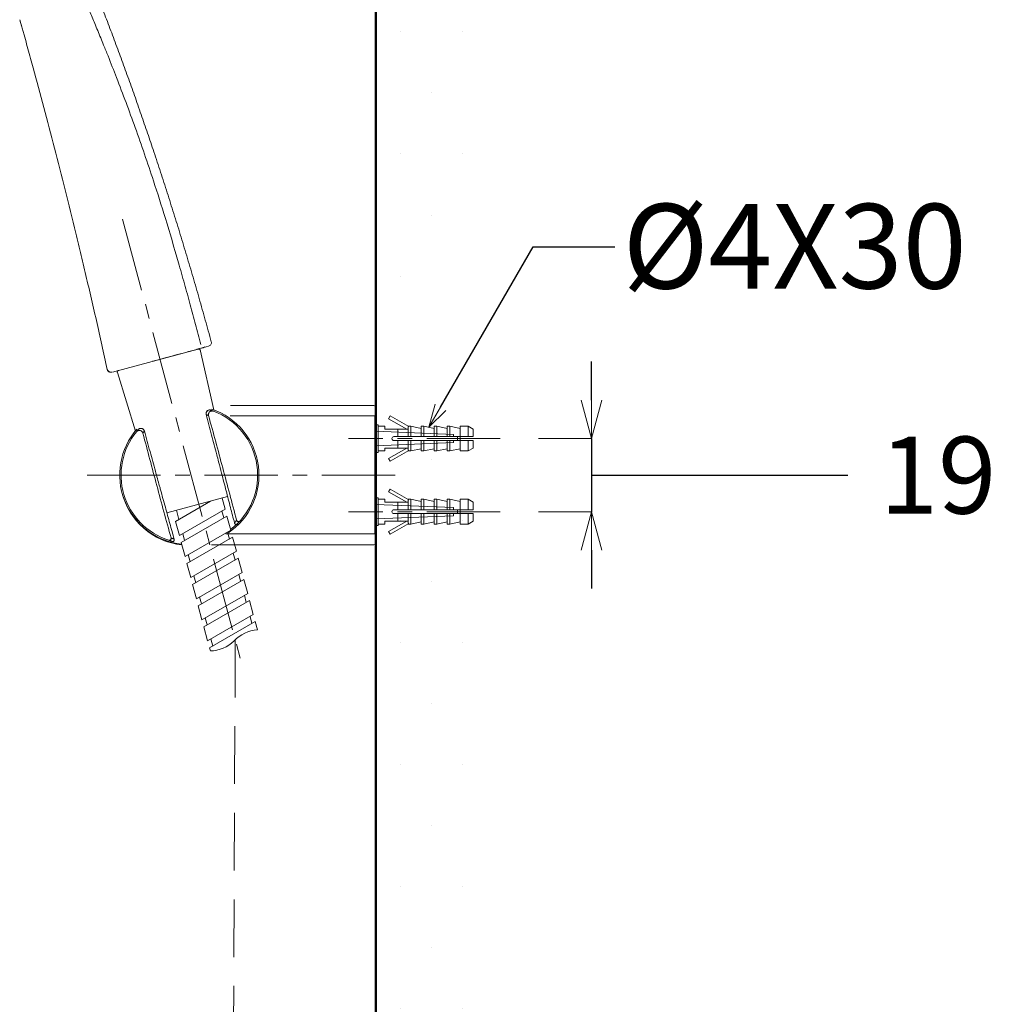
# Model space of a CAD drawing. Units: millimetres. Extents: x 2460 to 4460, y -6046 to -3176.
# Drawn here: x 3878 to 4131, y -4587 to -4331 of the extents above; entities that cross this region are included whole.
import ezdxf
from ezdxf import colors
from ezdxf.entities.mleader import LeaderData, LeaderLine
from ezdxf.math import Vec2, Vec3

# ---------------------------------------------------------------- set-up
doc = ezdxf.new("R2010")
doc.units = ezdxf.units.MM
doc.linetypes.add('CENTER', pattern=[50.8, 31.75, -6.35, 6.35, -6.35])
doc.linetypes.add('DASHED', pattern=[0.75, 0.5, -0.25])
for name, color, linetype, lineweight in [('中心線', 2, 'CENTER', 5), ('標註線', 7, 'Continuous', 9), ('牆壁線', 4, 'Continuous', 50)]:
    doc.layers.add(name, color=color, linetype=linetype, lineweight=lineweight)
doc.layers.add('繪圖線', color=7, linetype='Continuous')
doc.styles.get("Standard").update_dxf_attribs({"font": 'Microsoft JhengHei.ttf', "height": 20})
doc.dimstyles.get("Standard").update_dxf_attribs({"dimtxt": 25, "dimasz": 10, "dimexe": 0, "dimexo": 10, "dimgap": 10, "dimtad": 0, "dimtih": 1, "dimtoh": 1, "dimdec": 1, "dimdsep": 46, "dimtxsty": 'Standard', "dimblk": 'OPEN30', "dimcen": 0.09, "dimadec": 0, "dimazin": 2, "dimtfac": 1, "dimtdec": 1, "dimtofl": 0, "dimtmove": 1, "dimatfit": 3, "dimldrblk": 'OPEN30', "dimfxl": 0, "dimtolj": 1, "dimtzin": 0, "dimlwe": 9, "dimarcsym": 0})

# ---------------------------------------------------------------- blocks, each defined once
blk = doc.blocks.new('_OPEN30')
at = {"color": 0, "linetype": 'ByBlock'}
for p, q in [((-1, 0.268), (0, 0)), ((0, 0), (-1, -0.268)), ((0, 0), (-1, 0))]:
    blk.add_line(p, q, dxfattribs=at)
blk = doc.blocks.new('*D9')
at = {"layer": 'Defpoints', "color": 0}
for p in [(4002.48, -4439.6), (4002.48, -4458.6), (4026.25, -4458.6)]:
    blk.add_point(p, dxfattribs=at)
at = {"layer": '標註線', "color": 0, "lineweight": -2}
for p, q in [((4026.25, -4429.6), (4026.25, -4419.6)), ((4026.25, -4439.6), (4026.25, -4458.6)), ((4026.25, -4449.1), (4072.83, -4449.1)), ((4072.83, -4449.1), (4092.83, -4449.1)), ((4026.25, -4468.6), (4026.25, -4478.6))]:
    blk.add_line(p, q, dxfattribs=at)
at = {"layer": '標註線', "color": 0, "lineweight": 9}
for p, q in [((4012.48, -4439.6), (4026.25, -4439.6)), ((4012.48, -4458.6), (4026.25, -4458.6))]:
    blk.add_line(p, q, dxfattribs=at)
at = {"layer": '標註線', "color": 0, "lineweight": -2, "xscale": 10, "yscale": 10, "zscale": 10}
for p, rotation in [((4026.25, -4439.6), 270), ((4026.25, -4458.6), 90)]:
    blk.add_blockref('_OPEN30', p, dxfattribs=dict(at, rotation=rotation))
at = {"layer": '標註線', "color": 0, "lineweight": 0, "insert": (4116.28, -4449.1), "char_height": 20, "attachment_point": 5}
blk.add_mtext('\\A1;19', dxfattribs=at)

msp = doc.modelspace()

# ---------------------------------------------------------------- hatches: boundary and pattern name
at = {"layer": '繪圖線', "lineweight": 0}
h = msp.add_hatch(dxfattribs=at)
h.set_pattern_fill('DOTS', color=256, scale=10)
h.paths.add_polyline_path([(3995.33, -5175.36), (3971.73, -5175.36), (3971.73, -5568.07), (3995.33, -5568.07)])
edge = h.paths.add_edge_path()
edge.add_spline(control_points=[(3995.33, -5036.41), (3994.63, -5036.41), (3993.93, -5036.41), (3993.23, -5036.41)], knot_values=[0.786248, 0.786248, 0.786248, 0.786248, 1, 1, 1, 1], weights=[1, 1, 1, 1], degree=3, periodic=0)
edge.add_spline(control_points=[(3993.23, -5036.41), (3992.9, -5036.45), (3992.22, -5036.51), (3991.32, -5037.03), (3990.64, -5037.79), (3990.28, -5038.64), (3990.25, -5039.19), (3990.23, -5039.41)], knot_values=[1, 1, 1, 1, 1.214742, 1.429486, 1.644208, 1.858891, 2, 2, 2, 2], weights=[1, 1, 1, 1, 1, 1, 1, 1], degree=3, periodic=0)
edge.add_spline(control_points=[(3990.23, -5039.41), (3990.23, -5039.41), (3990.23, -5039.41), (3990.23, -5039.41), (3990.23, -5039.46), (3990.23, -5039.5), (3990.23, -5039.54)], knot_values=[2, 2, 2, 2, 2, 2, 2, 3, 3, 3, 3], weights=[1, 1, 1, 1, 1, 1, 1], degree=3, periodic=0)
edge.add_spline(control_points=[(3990.23, -5039.54), (3990.23, -5039.54), (3990.23, -5039.54)], knot_values=[0, 0, 0, 0.000189, 0.000189, 0.000189], weights=[1, 0.999993, 0.999987], degree=2, periodic=0)
edge.add_spline(control_points=[(3990.23, -5039.54), (3988.93, -5039.54), (3987.63, -5039.54), (3986.33, -5039.54)], knot_values=[3.000016, 3.000016, 3.000016, 3.000016, 4, 4, 4, 4], weights=[1, 1, 1, 1], degree=3, periodic=0)
edge.add_line((3986.33, -5039.54), (3986.33, -5041.54))
edge.add_line((3986.33, -5041.54), (3971.73, -5041.54))
edge.add_line((3971.73, -5041.54), (3971.73, -5153.36))
edge.add_line((3971.73, -5153.36), (3995.33, -5153.36))
edge.add_line((3995.33, -5153.36), (3995.33, -5036.41))
edge = h.paths.add_edge_path()
edge.add_line((3995.33, -4433.21), (3993.67, -4433.21))
edge.add_line((3993.67, -4433.21), (3993.67, -4432.66))
edge.add_line((3993.67, -4432.66), (3990.29, -4433.34))
edge.add_line((3990.29, -4433.34), (3990.29, -4432.66))
edge.add_line((3990.29, -4432.66), (3986.91, -4433.34))
edge.add_line((3986.91, -4433.34), (3986.91, -4432.66))
edge.add_line((3986.91, -4432.66), (3983.53, -4433.34))
edge.add_line((3983.53, -4433.34), (3983.53, -4432.66))
edge.add_line((3983.53, -4432.66), (3979.79, -4433.42))
edge.add_line((3979.79, -4433.42), (3975.51, -4435.89))
edge.add_line((3975.51, -4435.89), (3975.09, -4435.16))
edge.add_line((3975.09, -4435.16), (3979.78, -4432.45))
edge.add_line((3979.78, -4432.45), (3974.08, -4432.45))
edge.add_line((3974.08, -4432.45), (3974.08, -4433.21))
edge.add_line((3974.08, -4433.21), (3972.39, -4433.21))
edge.add_line((3972.39, -4433.21), (3972.39, -4433.59))
edge.add_line((3972.39, -4433.59), (3972.09, -4947.07))
edge.add_line((3972.09, -4947.07), (3988.23, -4946.95))
edge.add_spline(control_points=[(3988.23, -4946.95), (3988.23, -4946.56), (3988.23, -4946.17), (3988.23, -4945.78)], knot_values=[4.517809, 4.517809, 4.517809, 4.517809, 5, 5, 5, 5], weights=[1, 1, 1, 1], degree=3, periodic=0)
edge.add_spline(control_points=[(3988.23, -4945.78), (3988.23, -4945.35), (3988.23, -4944.92), (3988.23, -4944.49)], knot_values=[5, 5, 5, 5, 6, 6, 6, 6], weights=[1, 1, 1, 1], degree=3, periodic=0)
edge.add_spline(control_points=[(3988.23, -4944.49), (3989.73, -4944.49), (3991.23, -4944.49), (3992.73, -4944.49)], knot_values=[6, 6, 6, 6, 7, 7, 7, 7], weights=[1, 1, 1, 1], degree=3, periodic=0)
edge.add_spline(control_points=[(3992.73, -4944.49), (3992.76, -4944.49), (3992.81, -4944.49), (3992.89, -4944.48), (3993.01, -4944.44), (3993.19, -4944.34), (3993.23, -4944.25), (3993.23, -4944.19), (3993.23, -4944.18)], knot_values=[7, 7, 7, 7, 7.039739, 7.088938, 7.170116, 7.341822, 7.900784, 8, 8, 8, 8], weights=[1, 1, 1, 1, 1, 1, 1, 1, 1], degree=3, periodic=0)
edge.add_spline(control_points=[(3993.23, -4944.18), (3993.23, -4942.97), (3993.23, -4941.75), (3993.23, -4940.54)], knot_values=[2.89589, 2.89589, 2.89589, 2.89589, 3, 3, 3, 3], weights=[1, 1, 1, 1], degree=3, periodic=0)
edge.add_spline(control_points=[(3993.23, -4940.54), (3993.9, -4940.54), (3994.57, -4940.54), (3995.23, -4940.54)], knot_values=[3, 3, 3, 3, 4, 4, 4, 4], weights=[1, 1, 1, 1], degree=3, periodic=0)
edge.add_line((3995.33, -4940.54), (3995.33, -4433.21))
h.paths.add_polyline_path([(3995.33, -4015.52), (3971.73, -4015.52), (3971.73, -4407.41), (3972.39, -4407.41), (3974.08, -4407.79), (3974.08, -4409.19), (3980.83, -4409.48), (3980.83, -4407.79), (3983.53, -4408.34), (3983.53, -4407.65), (3985.56, -4408.06), (3988.56, -4402.87), (3995.33, -4391.15)])

# ---------------------------------------------------------------- linework, layer by layer
at = {"layer": '中心線', "lineweight": 0, "ltscale": 0.6}
for p, q in [((3904.35, -4382.6), (3935.22, -4497.78)), ((4002.48, -4439.6), (3963.08, -4439.6)), ((3975.2, -4449.14), (3893.81, -4449.14)), ((4002.48, -4458.6), (3963.08, -4458.6))]:
    msp.add_line(p, q, dxfattribs=at)
at = {"layer": '牆壁線', "lineweight": 50}
msp.add_line((3970.14, -4016.36), (3970.14, -5536.12), dxfattribs=at)
at = {"layer": '繪圖線', "lineweight": 0}
for p, q in [((3877.61, -4330.71), (3878.1, -4332.32)), ((3969.94, -4433.89), (3970.14, -4433.89)), ((3973.92, -4433.71), (3973.49, -4434.44)), ((3973.49, -4434.44), (3978.19, -4437.15)), ((3978.76, -4436.5), (3973.92, -4433.71)), ((3970.12, -4436.01), (3970.79, -4436.01)), ((3990.38, -4438.54), (3970.12, -4437.7)), ((3970.79, -4436.01), (3970.79, -4443.19)), ((3970.79, -4436.39), (3972.48, -4436.39)), ((3972.48, -4436.39), (3972.48, -4437.15)), ((3972.48, -4437.15), (3978.56, -4437.15)), ((3975.86, -4439.09), (3975.86, -4437.15)), ((3978.56, -4436.39), (3979.24, -4436.39)), ((3978.56, -4436.5), (3978.56, -4439.09)), ((3978.76, -4436.5), (3978.56, -4436.5)), ((3979.24, -4439.09), (3979.24, -4436.39)), ((3981.94, -4436.94), (3979.24, -4436.39)), ((3981.94, -4436.39), (3981.94, -4439.09)), ((3981.94, -4436.39), (3982.61, -4436.39)), ((3982.61, -4439.09), (3982.61, -4436.39)), ((3985.32, -4436.94), (3982.61, -4436.39)), ((3985.32, -4436.39), (3985.32, -4439.09)), ((3985.32, -4436.39), (3985.99, -4436.39)), ((3985.99, -4439.09), (3985.99, -4436.39)), ((3988.69, -4436.94), (3985.99, -4436.39)), ((3988.69, -4436.39), (3988.69, -4439.09)), ((3988.69, -4436.39), (3989.37, -4436.39)), ((3989.37, -4439.09), (3989.37, -4436.39)), ((3992.07, -4436.94), (3989.37, -4436.39)), ((3992.07, -4436.39), (3992.07, -4442.81)), ((3992.07, -4436.39), (3994.18, -4436.39)), ((3994.18, -4439.09), (3994.18, -4436.39)), ((3995.45, -4437.15), (3994.18, -4436.39)), ((3995.45, -4437.15), (3995.45, -4439.09)), ((3990.38, -4440.65), (3970.12, -4441.5)), ((3974.84, -4439.09), (3995.45, -4439.09)), ((3974.84, -4440.1), (3995.45, -4440.1)), ((3975.86, -4442.05), (3975.86, -4440.1)), ((3978.56, -4440.1), (3978.56, -4442.69)), ((3979.24, -4442.81), (3979.24, -4440.1)), ((3981.94, -4440.1), (3981.94, -4442.81)), ((3982.61, -4442.81), (3982.61, -4440.1)), ((3985.32, -4440.1), (3985.32, -4442.81)), ((3985.99, -4442.81), (3985.99, -4440.1)), ((3988.69, -4440.1), (3988.69, -4442.81)), ((3989.37, -4442.81), (3989.37, -4440.1)), ((3990.38, -4438.54), (3990.38, -4439.09)), ((3990.38, -4440.1), (3990.38, -4440.65)), ((3991.4, -4439.09), (3991.4, -4440.1)), ((3994.18, -4442.81), (3994.18, -4440.1)), ((3995.45, -4440.1), (3995.45, -4442.05)), ((3970.12, -4443.19), (3970.79, -4443.19)), ((3970.79, -4442.81), (3972.48, -4442.81)), ((3972.48, -4442.05), (3978.56, -4442.05)), ((3972.48, -4442.05), (3972.48, -4442.81)), ((3978.19, -4442.05), (3973.49, -4444.76)), ((3973.92, -4445.49), (3978.76, -4442.69)), ((3978.76, -4442.69), (3978.56, -4442.69)), ((3978.56, -4442.81), (3979.24, -4442.81)), ((3981.94, -4442.26), (3979.24, -4442.81)), ((3981.94, -4442.81), (3982.61, -4442.81)), ((3985.32, -4442.26), (3982.61, -4442.81)), ((3985.32, -4442.81), (3985.99, -4442.81)), ((3988.69, -4442.26), (3985.99, -4442.81)), ((3988.69, -4442.81), (3989.37, -4442.81)), ((3992.07, -4442.26), (3989.37, -4442.81)), ((3992.07, -4442.81), (3994.18, -4442.81)), ((3995.45, -4442.05), (3994.18, -4442.81)), ((3973.49, -4444.76), (3973.92, -4445.49)), ((3973.92, -4452.71), (3973.49, -4453.44)), ((3973.49, -4453.44), (3978.19, -4456.15)), ((3978.76, -4455.5), (3973.92, -4452.71)), ((3915.87, -4458.92), (3931.66, -4454.69)), ((3918.14, -4461.12), (3927.24, -4455.87)), ((3930.23, -4455.07), (3930.99, -4457.92)), ((3970.12, -4455.01), (3970.79, -4455.01)), ((3970.79, -4455.01), (3970.79, -4462.19)), ((3970.79, -4455.39), (3972.48, -4455.39)), ((3972.48, -4455.39), (3972.48, -4456.15)), ((3972.48, -4456.15), (3978.56, -4456.15)), ((3975.86, -4458.09), (3975.86, -4456.15)), ((3978.56, -4455.39), (3979.24, -4455.39)), ((3978.56, -4455.5), (3978.56, -4458.09)), ((3978.76, -4455.5), (3978.56, -4455.5)), ((3979.24, -4458.09), (3979.24, -4455.39)), ((3981.94, -4455.94), (3979.24, -4455.39)), ((3981.94, -4455.39), (3981.94, -4458.09)), ((3981.94, -4455.39), (3982.61, -4455.39)), ((3982.61, -4458.09), (3982.61, -4455.39)), ((3985.32, -4455.94), (3982.61, -4455.39)), ((3985.32, -4455.39), (3985.32, -4458.09)), ((3985.32, -4455.39), (3985.99, -4455.39)), ((3985.99, -4458.09), (3985.99, -4455.39)), ((3988.69, -4455.94), (3985.99, -4455.39)), ((3988.69, -4455.39), (3988.69, -4458.09)), ((3988.69, -4455.39), (3989.37, -4455.39)), ((3989.37, -4458.09), (3989.37, -4455.39)), ((3992.07, -4455.94), (3989.37, -4455.39)), ((3992.07, -4455.39), (3992.07, -4461.81)), ((3992.07, -4455.39), (3994.18, -4455.39)), ((3994.18, -4458.09), (3994.18, -4455.39)), ((3995.45, -4456.15), (3994.18, -4455.39)), ((3995.45, -4456.15), (3995.45, -4458.09)), ((3918.35, -4458.25), (3918.99, -4460.64)), ((3919.12, -4464.78), (3930.99, -4457.92)), ((3930.14, -4458.41), (3930.63, -4460.24)), ((3990.38, -4457.54), (3970.12, -4456.7)), ((3974.84, -4458.09), (3995.45, -4458.09)), ((3990.38, -4457.54), (3990.38, -4458.09)), ((3991.4, -4458.09), (3991.4, -4459.1)), ((3918.14, -4461.12), (3919.12, -4464.78)), ((3931.48, -4459.75), (3919.61, -4466.61)), ((3931.48, -4459.75), (3932.46, -4463.41)), ((3990.38, -4459.65), (3970.12, -4460.5)), ((3972.48, -4461.05), (3978.56, -4461.05)), ((3972.48, -4461.05), (3972.48, -4461.81)), ((3978.19, -4461.05), (3973.49, -4463.76)), ((3974.84, -4459.1), (3995.45, -4459.1)), ((3975.86, -4461.05), (3975.86, -4459.1)), ((3978.56, -4459.1), (3978.56, -4461.69)), ((3979.24, -4461.81), (3979.24, -4459.1)), ((3981.94, -4461.26), (3979.24, -4461.81)), ((3981.94, -4459.1), (3981.94, -4461.81)), ((3982.61, -4461.81), (3982.61, -4459.1)), ((3985.32, -4461.26), (3982.61, -4461.81)), ((3985.32, -4459.1), (3985.32, -4461.81)), ((3985.99, -4461.81), (3985.99, -4459.1)), ((3988.69, -4461.26), (3985.99, -4461.81)), ((3988.69, -4459.1), (3988.69, -4461.81)), ((3989.37, -4461.81), (3989.37, -4459.1)), ((3992.07, -4461.26), (3989.37, -4461.81)), ((3990.38, -4459.1), (3990.38, -4459.65)), ((3994.18, -4461.81), (3994.18, -4459.1)), ((3995.45, -4461.05), (3994.18, -4461.81)), ((3995.45, -4459.1), (3995.45, -4461.05)), ((3920.59, -4470.26), (3932.46, -4463.41)), ((3970.12, -4462.19), (3970.79, -4462.19)), ((3970.79, -4461.81), (3972.48, -4461.81)), ((3973.49, -4463.76), (3973.92, -4464.49)), ((3973.92, -4464.49), (3978.76, -4461.69)), ((3978.76, -4461.69), (3978.56, -4461.69)), ((3978.56, -4461.81), (3979.24, -4461.81)), ((3981.94, -4461.81), (3982.61, -4461.81)), ((3985.32, -4461.81), (3985.99, -4461.81)), ((3988.69, -4461.81), (3989.37, -4461.81)), ((3992.07, -4461.81), (3994.18, -4461.81)), ((3919.97, -4464.29), (3920.46, -4466.12)), ((3921.08, -4472.09), (3932.95, -4465.23)), ((3931.61, -4463.9), (3932.1, -4465.72)), ((3932.95, -4465.23), (3933.93, -4468.89)), ((3919.61, -4466.61), (3920.59, -4470.26)), ((3922.06, -4475.74), (3933.93, -4468.89)), ((3921.43, -4469.77), (3921.92, -4471.6)), ((3922.54, -4477.57), (3934.42, -4470.72)), ((3933.08, -4469.38), (3933.57, -4471.21)), ((3934.42, -4470.72), (3935.4, -4474.37)), ((3921.08, -4472.09), (3922.06, -4475.74)), ((3922.9, -4475.25), (3923.39, -4477.08)), ((3923.52, -4481.23), (3935.4, -4474.37)), ((3924.01, -4483.05), (3935.89, -4476.2)), ((3934.55, -4474.86), (3935.04, -4476.69)), ((3935.89, -4476.2), (3936.87, -4479.85)), ((3922.54, -4477.57), (3923.52, -4481.23)), ((3924.37, -4480.74), (3924.86, -4482.56)), ((3924.99, -4486.71), (3936.87, -4479.85)), ((3936.02, -4480.34), (3936.51, -4482.17)), ((3924.01, -4483.05), (3924.99, -4486.71))]:
    msp.add_line(p, q, dxfattribs=at)
at = {"layer": '繪圖線', "lineweight": 15}
for p, q in [((3924.01, -4416.32), (3901.7, -4422.3)), ((3924.53, -4416.54), (3928.07, -4432.14)), ((3926.72, -4415.59), (3924.88, -4416.08)), ((3902.99, -4422.45), (3907.67, -4437.63)), ((3932.39, -4431.03), (3969.66, -4431.03)), ((3970.14, -4431.51), (3970.14, -4466.77)), ((3969.94, -4433.7), (3932.29, -4433.7)), ((3969.94, -4433.7), (3969.94, -4464.38)), ((3970.14, -4464.38), (3931.18, -4464.38)), ((3969.66, -4467.24), (3927.47, -4467.24))]:
    msp.add_line(p, q, dxfattribs=at)
at = {"layer": '繪圖線', "color": 7, "linetype": 'Continuous', "lineweight": 0}
for p, q in [((3925.48, -4488.53), (3937.36, -4481.68)), ((3937.36, -4481.68), (3938.33, -4485.33)), ((3925.84, -4486.22), (3926.33, -4488.04)), ((3926.46, -4492.19), (3938.33, -4485.33)), ((3937.49, -4485.82), (3937.98, -4487.65)), ((3925.48, -4488.53), (3926.46, -4492.19)), ((3926.95, -4494.02), (3938.82, -4487.16)), ((3938.82, -4487.16), (3939.4, -4489.31)), ((3927.31, -4491.7), (3927.8, -4493.53)), ((3926.95, -4494.02), (3927.16, -4494.79))]:
    msp.add_line(p, q, dxfattribs=at)
at = {"layer": '繪圖線', "linetype": 'DASHED', "lineweight": 0, "ltscale": 30}
msp.add_line((3933.64, -4491.89), (3931.8, -4893.63), dxfattribs=at)
at = {"layer": '繪圖線', "lineweight": 15}
for centre, radius, start, end in [((3924.1, -4416.78), 0.465, 12.8, 105), ((3924.13, -4416.77), 0.465, 12.8, 105), ((3903.4, -4422.32), 0.465, 105, 197.2), ((3903.43, -4422.31), 0.465, 105, 197.2), ((3921.7, -4449.08), 18.1, 303.495, 71.3099), ((3921.7, -4449.08), 17.75, 307.1412, 69.3914), ((3921.7, -4449.08), 18.1, 138.7541, 263.773), ((3921.7, -4449.08), 17.75, 140.6086, 252.4141), ((3921.75, -4449.26), 18.1, 193.9484, 263.7761)]:
    msp.add_arc(centre, radius, start, end, dxfattribs=at)
at = {"layer": '繪圖線', "lineweight": 0}
for centre, radius, start, end in [((3969.66, -4431.51), 0.476, 359.9999, 90), ((3974.84, -4439.6), 0.507, 90, 270), ((3974.84, -4458.6), 0.507, 90, 270), ((3969.66, -4466.77), 0.476, 270, 0)]:
    msp.add_arc(centre, radius, start, end, dxfattribs=at)
at = {"layer": '繪圖線', "color": 7, "linetype": 'Continuous', "lineweight": 0}
for centre, radius, start, end in [((3940.25, -4498.93), 9.66, 95.0539, 135.8436), ((3926.94, -4485.65), 9.15, 271.3758, 314.2285)]:
    msp.add_arc(centre, radius, start, end, dxfattribs=at)
at = {"layer": '繪圖線', "lineweight": 15}
for points, knots in [([(3927.39, -4414.42), (3927.14, -4413.49), (3926.63, -4411.62), (3925.85, -4408.81), (3925.07, -4406.01), (3924.27, -4403.21), (3923.47, -4400.41), (3922.66, -4397.62), (3921.85, -4394.84), (3921.02, -4392.07), (3920.19, -4389.31), (3919.35, -4386.56), (3918.51, -4383.82), (3917.66, -4381.09), (3916.81, -4378.38), (3915.95, -4375.69), (3915.09, -4373.01), (3914.23, -4370.35), (3913.36, -4367.71), (3912.24, -4364.33), (3910.84, -4360.2), (3909.16, -4355.32), (3907.46, -4350.44), (3905.72, -4345.58), (3903.97, -4340.75), (3902.2, -4335.96), (3900.41, -4331.21), (3899.2, -4328.07), (3898.6, -4326.5)], [0, 0, 0, 0, 0.031431, 0.062884, 0.094341, 0.125789, 0.15721, 0.188591, 0.219916, 0.251171, 0.282342, 0.313415, 0.344376, 0.375212, 0.405911, 0.43646, 0.466846, 0.497057, 0.527083, 0.556911, 0.612615, 0.668431, 0.724262, 0.78001, 0.83557, 0.890833, 0.945683, 1, 1, 1, 1]), ([(3924.72, -4415.15), (3924.25, -4413.41), (3923.33, -4409.97), (3921.9, -4404.7), (3920.43, -4399.34), (3918.31, -4391.84), (3915.68, -4382.9), (3911.97, -4371.18), (3907.77, -4358.96), (3903.74, -4348.19), (3900.94, -4341.05), (3899.56, -4337.63), (3898.66, -4335.42), (3897.9, -4333.56), (3897.14, -4331.76), (3896.43, -4330.07), (3895.97, -4328.98), (3895.74, -4328.46)], [0, 0, 0, 0, 0.059007, 0.116832, 0.178975, 0.241147, 0.372466, 0.484697, 0.644191, 0.795999, 0.861877, 0.895411, 0.917127, 0.939919, 0.961329, 0.981356, 1, 1, 1, 1]), ([(3878.1, -4332.32), (3878.15, -4332.5), (3878.21, -4332.69), (3878.32, -4333.09), (3878.37, -4333.29), (3878.54, -4333.88), (3878.65, -4334.27), (3878.98, -4335.47), (3879.2, -4336.27), (3879.87, -4338.7), (3880.32, -4340.34), (3881.69, -4345.34), (3882.63, -4348.76), (3884.5, -4355.7), (3885.43, -4359.21), (3887.25, -4366.32), (3888.16, -4369.91), (3889.98, -4377.25), (3890.89, -4380.99), (3892.29, -4386.68), (3892.75, -4388.6), (3893.69, -4392.47), (3894.16, -4394.44), (3895.12, -4398.45), (3895.6, -4400.49), (3896.57, -4404.65), (3897.06, -4406.76), (3898.5, -4413.13), (3899.44, -4417.42), (3900.34, -4421.63)], [0, 0, 0, 0, 0.007812, 0.007812, 0.015625, 0.015625, 0.03125, 0.03125, 0.0625, 0.0625, 0.125, 0.125, 0.25, 0.25, 0.375, 0.375, 0.5, 0.5, 0.625, 0.625, 0.6875, 0.6875, 0.75, 0.75, 0.8125, 0.8125, 0.875, 0.875, 1, 1, 1, 1]), ([(3927.39, -4414.42), (3927.42, -4414.53), (3927.44, -4414.65), (3927.41, -4414.9), (3927.37, -4415.03), (3927.24, -4415.26), (3927.15, -4415.36), (3926.94, -4415.51), (3926.83, -4415.56), (3926.72, -4415.59)], [0, 0, 0, 0, 0.25, 0.25, 0.5, 0.5, 0.75, 0.75, 1, 1, 1, 1]), ([(3912.15, -4419.49), (3914.07, -4418.98), (3915.99, -4418.47), (3919.83, -4417.44), (3921.75, -4416.92), (3923.67, -4416.41)], [0, 0, 0, 0, 0.5, 0.5, 1, 1, 1, 1]), ([(3924.11, -4416.29), (3924.1, -4416.29), (3924.08, -4416.3), (3924.04, -4416.31), (3923.99, -4416.32), (3923.92, -4416.34), (3923.81, -4416.37), (3923.72, -4416.4), (3923.67, -4416.41)], [0, 0, 0, 0, 0.127046, 0.250904, 0.374461, 0.500621, 0.748277, 1, 1, 1, 1]), ([(3924.41, -4416.14), (3924.41, -4416.14), (3924.33, -4416.22), (3924.22, -4416.25), (3924.11, -4416.29)], [0, 0, 0, 0, 0.000546, 1, 1, 1, 1]), ([(3924.38, -4416.15), (3924.81, -4416.03), (3925.38, -4415.88), (3925.74, -4415.78), (3925.83, -4415.76)], [0, 0, 0, 0, 0.747846, 1, 1, 1, 1]), ([(3924.44, -4416.2), (3924.6, -4416.16), (3925.32, -4415.97), (3925.36, -4415.96), (3925.38, -4415.95)], [0, 0, 0, 0, 0.230029, 1, 1, 1, 1]), ([(3900.34, -4421.63), (3900.36, -4421.71), (3900.39, -4421.8), (3900.48, -4421.96), (3900.54, -4422.04), (3900.69, -4422.18), (3900.77, -4422.24), (3900.96, -4422.33), (3901.05, -4422.36), (3901.15, -4422.37)], [0, 0, 0, 0, 0.25, 0.25, 0.5, 0.5, 0.75, 0.75, 1, 1, 1, 1]), ([(3900.39, -4421.6), (3900.43, -4421.72), (3900.49, -4421.9), (3900.66, -4422.1), (3900.82, -4422.23), (3901, -4422.31), (3901.26, -4422.38), (3901.45, -4422.35), (3901.57, -4422.33)], [0, 0, 0, 0, 0.2382, 0.367322, 0.499506, 0.631764, 0.761095, 1, 1, 1, 1]), ([(3927.33, -4432.2), (3927.26, -4432.18), (3927.1, -4432.14), (3926.87, -4432.15), (3926.64, -4432.22), (3926.43, -4432.33), (3926.26, -4432.5), (3926.13, -4432.71), (3926.06, -4432.94), (3926.06, -4433.09), (3926.06, -4433.17)], [0, 0, 0, 0, 0.124554, 0.248958, 0.373779, 0.498738, 0.623935, 0.749276, 0.874634, 1, 1, 1, 1]), ([(3926.41, -4432.36), (3926.41, -4432.36), (3926.34, -4432.41), (3926.24, -4432.54), (3926.12, -4432.74), (3926.06, -4432.96), (3926.07, -4433.12), (3926.07, -4433.19)], [0, 0, 0, 0, 0.002239, 0.262598, 0.516602, 0.762804, 1, 1, 1, 1]), ([(3926.69, -4433.61), (3926.68, -4433.53), (3926.65, -4433.41), (3926.67, -4433.23), (3926.7, -4433.05), (3926.8, -4432.85), (3926.97, -4432.64), (3927.19, -4432.5), (3927.44, -4432.42), (3927.7, -4432.4), (3927.86, -4432.45), (3927.94, -4432.47)], [0, 0, 0, 0, 0.117217, 0.177819, 0.24875, 0.381502, 0.500164, 0.631534, 0.751427, 0.877287, 1, 1, 1, 1]), ([(3926.07, -4433.19), (3926.07, -4433.19), (3926.06, -4433.18), (3926.06, -4433.18), (3926.06, -4433.17)], [0, 0, 0, 0, 0.256625, 1, 1, 1, 1]), ([(3926.09, -4433.34), (3926.09, -4433.34), (3926.09, -4433.34), (3926.09, -4433.33), (3926.1, -4433.33)], [0, 0, 0, 0, 0.832101, 1, 1, 1, 1]), ([(3929.31, -4445.66), (3929.15, -4445.04), (3928.54, -4442.72), (3927.47, -4438.62), (3926.56, -4435.13), (3926.09, -4433.34)], [0, 0, 0, 0, 0.150879, 0.564646, 1, 1, 1, 1]), ([(3926.69, -4433.61), (3927.31, -4435.87), (3928.55, -4440.4), (3930.39, -4447.22), (3932.2, -4454.04), (3933.39, -4458.58), (3933.99, -4460.85)], [0, 0, 0, 0, 0.250174, 0.5, 0.749826, 1, 1, 1, 1]), ([(3907.98, -4437.82), (3908.04, -4437.76), (3908.16, -4437.63), (3908.4, -4437.52), (3908.66, -4437.46), (3908.93, -4437.49), (3909.17, -4437.58), (3909.38, -4437.73), (3909.53, -4437.92), (3909.59, -4438.06), (3909.61, -4438.12)], [0, 0, 0, 0, 0.123561, 0.258341, 0.392358, 0.516511, 0.654526, 0.774759, 0.906335, 1, 1, 1, 1]), ([(3908.14, -4437.55), (3908.11, -4437.58), (3908.06, -4437.64), (3908.03, -4437.68), (3908.01, -4437.7)], [0, 0, 0, 0, 0.640767, 1, 1, 1, 1]), ([(3909.96, -4437.49), (3909.92, -4437.42), (3909.84, -4437.28), (3909.67, -4437.12), (3909.46, -4437), (3909.22, -4436.95), (3908.99, -4436.95), (3908.76, -4437.01), (3908.54, -4437.11), (3908.43, -4437.22), (3908.38, -4437.28)], [0, 0, 0, 0, 0.125366, 0.250724, 0.376065, 0.501262, 0.626221, 0.751042, 0.875446, 1, 1, 1, 1]), ([(3909.97, -4437.52), (3909.91, -4437.41), (3909.81, -4437.24), (3909.6, -4437.08), (3909.38, -4436.98), (3909.12, -4436.94), (3908.93, -4436.95), (3908.85, -4436.99), (3908.84, -4436.99)], [0, 0, 0, 0, 0.263813, 0.422434, 0.597502, 0.787799, 0.99225, 1, 1, 1, 1]), ([(3916.94, -4465.42), (3916.32, -4463.16), (3915.08, -4458.63), (3913.24, -4451.81), (3911.42, -4444.99), (3910.23, -4440.45), (3909.63, -4438.18)], [0, 0, 0, 0, 0.250174, 0.5, 0.749826, 1, 1, 1, 1]), ([(3909.96, -4437.51), (3909.96, -4437.5), (3909.97, -4437.49), (3909.96, -4437.49), (3909.96, -4437.49)], [0, 0, 0, 0, 0.252845, 1, 1, 1, 1]), ([(3910.02, -4437.65), (3910.02, -4437.65), (3910.02, -4437.64), (3910.01, -4437.64), (3910.01, -4437.64)], [0, 0, 0, 0, 0.832881, 1, 1, 1, 1]), ([(3910.02, -4437.65), (3910.51, -4439.43), (3911.46, -4442.91), (3912.77, -4447.67), (3913.59, -4450.65), (3913.95, -4451.93)], [0, 0, 0, 0, 0.374143, 0.729734, 1, 1, 1, 1]), ([(3933.44, -4461.53), (3933.09, -4460.18), (3932.37, -4457.41), (3931.25, -4453.11), (3930.22, -4449.16), (3929.57, -4446.65), (3929.31, -4445.66)], [0, 0, 0, 0, 0.254154, 0.525055, 0.812706, 1, 1, 1, 1]), ([(3913.95, -4451.93), (3914.04, -4452.25), (3914.54, -4454.09), (3915.44, -4457.35), (3916.62, -4461.63), (3917.38, -4464.39), (3917.75, -4465.73)], [0, 0, 0, 0, 0.069081, 0.398572, 0.708877, 1, 1, 1, 1])]:
    msp.add_open_spline(points, degree=3, knots=knots, dxfattribs=at)
at = {"layer": '繪圖線', "lineweight": 0}
for points, degree in [([(3878.1, -4332.32), (3877.94, -4331.77), (3877.77, -4331.2), (3877.61, -4330.71)], 3), ([(3933.99, -4460.85), (3933.44, -4461.53)], 1), ([(3933.99, -4460.85), (3933.99, -4460.85)], 1), ([(3934.8, -4461.05), (3934.13, -4461.86)], 1), ([(3934.8, -4461.05), (3934.8, -4461.05)], 1), ([(3916.33, -4466), (3916.32, -4465.98)], 1), ([(3916.34, -4466), (3916.33, -4466)], 1), ([(3917.31, -4466.36), (3916.34, -4466)], 1), ([(3916.93, -4465.42), (3916.94, -4465.42)], 1), ([(3917.75, -4465.73), (3916.94, -4465.42)], 1)]:
    msp.add_open_spline(points, degree=degree, dxfattribs=at)
at = {"layer": '繪圖線', "lineweight": 15}
for points in [[(3927.33, -4432.2), (3927.94, -4432.47)], [(3926.09, -4433.34), (3926.06, -4433.17)], [(3926.07, -4433.19), (3926.09, -4433.33)], [(3926.09, -4433.34), (3926.69, -4433.61)], [(3907.98, -4437.82), (3908.38, -4437.28)], [(3909.61, -4438.12), (3909.63, -4438.18)], [(3909.63, -4438.18), (3910.02, -4437.65)], [(3909.96, -4437.49), (3910.02, -4437.65)], [(3910.01, -4437.64), (3909.96, -4437.5)]]:
    msp.add_open_spline(points, degree=1, dxfattribs=at)
at = {"layer": '繪圖線', "lineweight": 0}
for points, knots in [([(3933.99, -4460.85), (3934, -4460.89), (3934.03, -4460.96), (3934.11, -4461.06), (3934.21, -4461.14), (3934.34, -4461.19), (3934.48, -4461.21), (3934.61, -4461.18), (3934.72, -4461.13), (3934.77, -4461.08), (3934.8, -4461.05)], [0, 0, 0, 0, 0.10939, 0.231138, 0.362784, 0.500001, 0.637217, 0.768863, 0.89061, 1, 1, 1, 1]), ([(3933.44, -4461.53), (3933.45, -4461.58), (3933.47, -4461.65), (3933.52, -4461.74), (3933.56, -4461.78), (3933.57, -4461.79)], [0, 0, 0, 0, 0.499673, 0.818368, 1, 1, 1, 1]), ([(3933.57, -4461.79), (3933.62, -4461.83), (3933.76, -4461.94), (3933.96, -4461.96), (3934.07, -4461.89), (3934.13, -4461.86)], [0, 0, 0, 0, 0.231413, 0.617166, 1, 1, 1, 1]), ([(3916.33, -4465.99), (3916.34, -4466), (3916.38, -4466.01), (3916.42, -4466.02), (3916.44, -4466.02)], [0, 0, 0, 0, 0.330301, 1, 1, 1, 1]), ([(3916.44, -4466.02), (3916.44, -4466.02), (3916.41, -4466.02), (3916.37, -4466.01), (3916.33, -4466)], [0, 0, 0, 0, 0.004573, 1, 1, 1, 1]), ([(3916.34, -4466), (3916.37, -4466.01), (3916.45, -4466.03), (3916.57, -4466.02), (3916.7, -4465.97), (3916.81, -4465.89), (3916.9, -4465.78), (3916.95, -4465.66), (3916.96, -4465.54), (3916.95, -4465.46), (3916.94, -4465.42)], [0, 0, 0, 0, 0.109245, 0.230952, 0.362658, 0.499999, 0.63734, 0.769046, 0.890754, 1, 1, 1, 1]), ([(3917.31, -4466.36), (3917.4, -4466.36), (3917.54, -4466.36), (3917.7, -4466.22), (3917.75, -4466.08), (3917.77, -4466.02)], [0, 0, 0, 0, 0.491273, 0.800558, 1, 1, 1, 1]), ([(3917.77, -4466.02), (3917.78, -4465.97), (3917.79, -4465.87), (3917.77, -4465.78), (3917.75, -4465.73)], [0, 0, 0, 0, 0.499955, 1, 1, 1, 1])]:
    msp.add_open_spline(points, degree=3, knots=knots, dxfattribs=at)

# ---------------------------------------------------------------- dimensions: what is measured, and where the dimension line sits
at = {"layer": '標註線', "lineweight": 0}
dim = msp.add_linear_dim(base=(4026.25, -4458.6), p1=(4002.48, -4439.6), p2=(4002.48, -4458.6), angle=90, dimstyle='Standard', dxfattribs=at)
dim.commit()
dim.dimension.update_dxf_attribs({"geometry": '*D9', "text_midpoint": (4102.83, -4449.1)})

# ---------------------------------------------------------------- leaders
ml = msp.add_multileader_mtext('Standard', dxfattribs=at)
ml.set_content('{\\fISOCPEUR|b0|i0|c0|p34;%%C}4X30', color=256)
ml.set_leader_properties()
ml.set_arrow_properties(name='OPEN30')
ml.build(insert=Vec2(0, 0))
ml.multileader.update_dxf_attribs({"dogleg_length": 0.36, "arrow_head_size": 6})
ctx = ml.context
ctx.base_point, ctx.char_height, ctx.arrow_head_size, ctx.plane_origin = Vec3(4032.3, -4389.78), 22, 6, Vec3(3983.96, -4436.66)
notes = []
notes.append((ctx, [(0, (1, 1, 0), (4031.94, -4389.78), (1, 0), 0.36, [(0, [(3983.96, -4436.66), (4011.03, -4389.78)], 0, [])])]))
ctx.mtext.insert, ctx.mtext.flow_direction = Vec3(4034.3, -4378.59), 5
for ctx, leaders in notes:
    for number, flags, end, landing, length, lines in leaders:
        leader = LeaderData()
        leader.index, (leader.has_last_leader_line, leader.has_dogleg_vector, leader.attachment_direction) = number, flags
        leader.last_leader_point, leader.dogleg_vector, leader.dogleg_length = Vec3(end), Vec3(landing), length
        for number, points, colour, breaks in lines:
            line = LeaderLine()
            line.index, line.vertices, line.color, line.breaks = number, Vec3.list(points), colors.encode_raw_color(colour), breaks
            leader.lines.append(line)
        ctx.leaders.append(leader)

doc.saveas('drawing.dxf')
